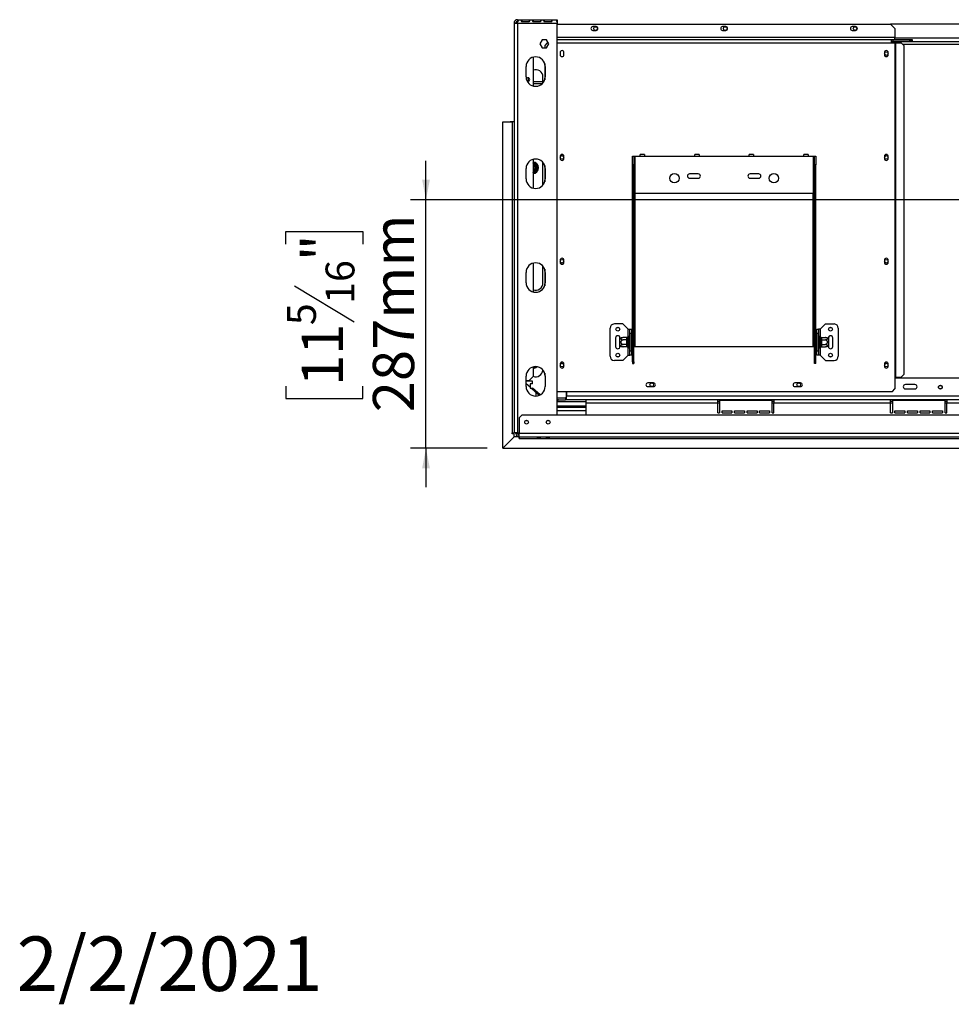
# Model space of a CAD drawing. Units: millimetres. Extents: x 6 to 251, y 4 to 199.
# Drawn here: x 6 to 66, y 4 to 67 of the extents above; entities that cross this region are included whole.
import ezdxf

# ---------------------------------------------------------------- set-up
doc = ezdxf.new("R2010")
doc.units = ezdxf.units.MM
doc.layers.add('FORMAT', color=7, linetype='Continuous')
doc.styles.add('SLDTEXTSTYLE1', font='TXT', dxfattribs={"width": 0.75})
doc.dimstyles.new('SLDDIMSTYLE1', dxfattribs={"dimtxt": 2.645833, "dimasz": 1.3, "dimexe": 0, "dimexo": 0.0625, "dimgap": 0.661458, "dimtad": 1, "dimdec": 0, "dimlfac": 18, "dimrnd": 1e-09, "dimzin": 12, "dimdsep": 46, "dimtxsty": 'SLDTEXTSTYLE1', "dimsah": 1, "dimcen": 0.09, "dimadec": 0, "dimazin": 3, "dimtfac": 1, "dimtdec": 0, "dimtmove": 0, "dimatfit": 0, "dimfxl": 0, "dimfrac": 2, "dimtolj": 1, "dimtzin": 12, "dimarcsym": 0})

# ---------------------------------------------------------------- blocks, each defined once
blk = doc.blocks.new('_D_4')
at = {"layer": 'FORMAT', "color": 7}
for p, q in [((32.48, 55.766), (32.48, 58.266)), ((74.246, 55.766), (31.48, 55.766)), ((32.48, 39.821), (32.48, 55.766)), ((23.477, 52.918), (23.477, 53.723)), ((23.477, 53.723), (28.416, 53.723)), ((28.416, 53.723), (28.416, 52.918)), ((24.023, 50.243), (27.871, 47.934)), ((23.477, 43.81), (23.477, 43.006)), ((28.416, 43.006), (28.416, 43.81)), ((23.477, 43.006), (28.416, 43.006)), ((36.415, 39.821), (31.48, 39.821)), ((32.48, 39.821), (32.48, 37.321))]:
    blk.add_line(p, q, dxfattribs=at)
for points in [[(32.48, 55.766), (32.73, 57.066), (32.23, 57.066)], [(32.48, 39.821), (32.23, 38.521), (32.73, 38.521)]]:
    blk.add_solid(points, dxfattribs=at)
at = {"layer": 'FORMAT', "color": 7, "attachment_point": 1, "rotation": 90, "style": 'SLDTEXTSTYLE1'}
for s, insert, char_height in [('287mm', (29.07, 42.125), 2.6458), ('"', (24.495, 51.826), 2.646), ('16', (26.029, 49.089), 1.8521), ('5', (23.559, 47.72), 1.852), ('11', (24.495, 43.81), 2.6458)]:
    blk.add_mtext(s, dxfattribs=dict(at, insert=insert, char_height=char_height))

msp = doc.modelspace()

# ---------------------------------------------------------------- linework, layer by layer
at = {"color": 7, "linetype": 'Continuous', "lineweight": 25}
for p, q in [((38.135, 67.11), (38.246, 67.11)), ((38.135, 67.11), (38.135, 67.106)), ((38.135, 67.106), (38.135, 40.805)), ((38.357, 67.312), (38.357, 67.333)), ((38.357, 67.333), (40.913, 67.333)), ((38.357, 67.312), (38.357, 67.211)), ((38.357, 67.11), (38.357, 67.204)), ((38.357, 67.11), (40.913, 67.11)), ((38.357, 67.11), (38.357, 40.805)), ((39.107, 67.303), (38.635, 67.303)), ((38.635, 67.303), (38.635, 67.221)), ((38.635, 67.221), (39.107, 67.221)), ((39.107, 67.303), (39.107, 67.221)), ((39.83, 67.303), (39.357, 67.303)), ((39.357, 67.303), (39.357, 67.221)), ((39.357, 67.221), (39.83, 67.221)), ((39.83, 67.303), (39.83, 67.221)), ((40.552, 67.303), (40.08, 67.303)), ((40.08, 67.303), (40.08, 67.221)), ((40.08, 67.221), (40.552, 67.221)), ((40.552, 67.303), (40.552, 67.221)), ((40.913, 67.333), (40.913, 67.312)), ((40.913, 67.312), (40.913, 67.211)), ((40.913, 67.204), (40.913, 67.11)), ((40.913, 41.933), (40.913, 67.11)), ((40.941, 67.044), (40.913, 67.016)), ((40.941, 67.044), (62.33, 67.044)), ((88.163, 67.044), (62.33, 67.044)), ((62.607, 66.766), (62.33, 67.044)), ((43.405, 66.885), (43.199, 66.885)), ((43.199, 66.646), (43.405, 66.646)), ((51.738, 66.885), (51.532, 66.885)), ((51.532, 66.646), (51.738, 66.646)), ((60.071, 66.885), (59.866, 66.885)), ((59.866, 66.646), (60.071, 66.646)), ((62.607, 66.766), (62.607, 66.183)), ((39.934, 66.041), (39.788, 65.788)), ((39.788, 65.788), (39.934, 65.535)), ((40.226, 66.041), (39.934, 66.041)), ((40.269, 65.849), (40.104, 65.683)), ((40.372, 65.788), (40.226, 66.041)), ((40.226, 65.535), (40.372, 65.788)), ((40.269, 65.849), (40.336, 65.849)), ((40.913, 66.071), (62.385, 66.071)), ((62.385, 65.849), (62.385, 66.071)), ((62.385, 66.071), (62.491, 66.071)), ((62.385, 65.96), (62.491, 65.96)), ((62.385, 65.933), (88.107, 65.933)), ((62.385, 65.849), (62.607, 65.849)), ((62.491, 65.96), (62.491, 66.071)), ((62.502, 66.071), (62.491, 66.071)), ((62.502, 65.96), (62.491, 65.96)), ((62.502, 65.96), (62.502, 66.071)), ((62.502, 66.071), (63.552, 66.071)), ((62.502, 65.96), (63.552, 65.96)), ((62.607, 66.071), (62.607, 66.183)), ((62.607, 65.849), (62.607, 44.377)), ((62.607, 65.849), (62.631, 65.849)), ((62.631, 65.849), (62.631, 44.377)), ((62.631, 65.849), (63.001, 65.849)), ((63.167, 65.683), (63.001, 65.849)), ((63.552, 65.96), (63.552, 66.071)), ((63.552, 66.071), (63.719, 66.071)), ((63.719, 65.96), (63.552, 65.96)), ((63.719, 66.071), (63.719, 65.96)), ((39.934, 65.535), (40.226, 65.535)), ((40.104, 65.683), (40.104, 65.535)), ((41.096, 65.224), (41.096, 65.085)), ((41.341, 65.085), (41.341, 65.224)), ((61.93, 65.224), (61.93, 65.085)), ((62.174, 65.085), (62.174, 65.224)), ((63.167, 65.683), (63.167, 44.544)), ((39.357, 64.921), (39.357, 63.078)), ((40.104, 64.526), (40.104, 63.472)), ((38.913, 63.666), (38.913, 64.333)), ((40.135, 64.333), (40.135, 63.666)), ((39.052, 63.601), (39.052, 63.375)), ((39.996, 63.349), (39.357, 63.349)), ((39.996, 63.278), (39.996, 63.655)), ((39.931, 63.21), (39.357, 63.21)), ((39.382, 63.071), (39.666, 63.071)), ((37.413, 39.829), (37.413, 60.771)), ((37.413, 60.771), (38.024, 60.771)), ((37.88, 60.771), (37.88, 60.777)), ((38.135, 60.777), (37.88, 60.777)), ((38.024, 60.771), (38.024, 40.805)), ((38.135, 60.771), (38.024, 60.771)), ((39.357, 58.365), (39.357, 56.522)), ((39.996, 58.099), (39.991, 58.172)), ((41.096, 58.558), (41.096, 58.419)), ((41.341, 58.419), (41.341, 58.558)), ((45.746, 58.571), (45.83, 58.571)), ((45.746, 58.016), (45.746, 58.571)), ((45.83, 58.571), (45.83, 58.016)), ((45.83, 58.571), (45.913, 58.571)), ((45.913, 56.183), (45.913, 58.571)), ((45.913, 58.571), (46.246, 58.571)), ((46.524, 58.683), (46.246, 58.683)), ((46.246, 58.571), (46.246, 58.683)), ((46.246, 58.571), (46.524, 58.571)), ((46.524, 58.683), (46.524, 58.571)), ((46.524, 58.571), (49.746, 58.571)), ((50.024, 58.683), (49.746, 58.683)), ((49.746, 58.571), (49.746, 58.683)), ((49.746, 58.571), (50.024, 58.571)), ((50.024, 58.683), (50.024, 58.571)), ((50.024, 58.571), (53.246, 58.571)), ((53.524, 58.683), (53.246, 58.683)), ((53.246, 58.571), (53.246, 58.683)), ((53.246, 58.571), (53.524, 58.571)), ((53.524, 58.683), (53.524, 58.571)), ((53.524, 58.571), (56.746, 58.571)), ((57.024, 58.683), (56.746, 58.683)), ((56.746, 58.571), (56.746, 58.683)), ((56.746, 58.571), (57.024, 58.571)), ((57.024, 58.683), (57.024, 58.571)), ((57.024, 58.571), (57.357, 58.571)), ((57.357, 58.571), (57.357, 56.183)), ((57.357, 58.571), (57.441, 58.571)), ((57.441, 58.571), (57.524, 58.571)), ((57.441, 58.016), (57.441, 58.571)), ((57.524, 58.571), (57.524, 58.016)), ((61.93, 58.558), (61.93, 58.419)), ((62.174, 58.419), (62.174, 58.558)), ((38.913, 57.11), (38.913, 57.777)), ((39.374, 58.152), (39.594, 58.025)), ((39.594, 57.618), (39.374, 57.491)), ((39.566, 57.977), (39.594, 58.025)), ((39.594, 57.618), (39.566, 57.666)), ((39.638, 57.948), (39.582, 57.948)), ((39.638, 57.695), (39.582, 57.695)), ((39.638, 57.948), (39.638, 57.695)), ((39.996, 56.722), (39.996, 58.099)), ((40.104, 57.971), (40.104, 56.917)), ((40.135, 57.777), (40.135, 57.11)), ((45.746, 45.355), (45.746, 58.016)), ((45.83, 58.016), (45.746, 58.016)), ((45.83, 45.355), (45.83, 58.016)), ((57.441, 45.355), (57.441, 58.016)), ((57.524, 58.016), (57.441, 58.016)), ((57.524, 45.355), (57.524, 58.016)), ((49.969, 57.433), (49.413, 57.433)), ((49.413, 57.155), (49.969, 57.155)), ((53.857, 57.433), (53.302, 57.433)), ((53.302, 57.155), (53.857, 57.155)), ((57.357, 56.183), (45.913, 56.183)), ((41.096, 51.891), (41.096, 51.752)), ((41.341, 51.752), (41.341, 51.891)), ((61.93, 51.891), (61.93, 51.752)), ((62.174, 51.752), (62.174, 51.891)), ((39.357, 51.698), (39.357, 49.856)), ((39.996, 50.433), (39.996, 51.498)), ((40.104, 51.304), (40.104, 50.25)), ((38.913, 50.444), (38.913, 51.11)), ((40.135, 51.11), (40.135, 50.444)), ((44.302, 45.738), (44.302, 47.516)), ((45.135, 47.794), (44.58, 47.794)), ((45.469, 47.46), (45.135, 47.794)), ((45.469, 47.46), (45.58, 47.46)), ((45.58, 47.46), (45.691, 47.46)), ((45.58, 47.183), (45.58, 47.46)), ((45.691, 47.46), (45.691, 47.183)), ((57.58, 47.46), (57.691, 47.46)), ((57.58, 47.183), (57.58, 47.46)), ((57.691, 47.46), (57.691, 47.183)), ((57.802, 47.46), (57.691, 47.46)), ((57.802, 47.46), (58.135, 47.794)), ((58.135, 47.794), (58.691, 47.794)), ((58.969, 47.516), (58.969, 45.738)), ((44.663, 46.905), (44.663, 46.349)), ((44.941, 46.846), (44.941, 46.905)), ((44.941, 46.408), (44.941, 46.846)), ((45.386, 46.919), (45.157, 46.919)), ((45.385, 46.909), (45.386, 46.919)), ((45.385, 46.783), (45.385, 46.909)), ((45.386, 46.773), (45.385, 46.783)), ((45.442, 46.97), (45.441, 46.957)), ((45.441, 46.957), (45.441, 46.831)), ((45.441, 46.831), (45.442, 46.799)), ((45.442, 46.799), (45.441, 46.754)), ((45.524, 46.96), (45.524, 46.294)), ((45.53, 46.919), (45.524, 46.925)), ((45.53, 46.919), (45.53, 46.773)), ((45.58, 46.919), (45.53, 46.919)), ((45.691, 47.183), (45.58, 47.183)), ((45.58, 46.071), (45.58, 47.183)), ((45.691, 46.071), (45.691, 47.183)), ((45.719, 46.948), (45.691, 46.948)), ((45.719, 46.787), (45.691, 46.787)), ((45.719, 46.948), (45.719, 46.787)), ((45.719, 46.787), (45.719, 46.467)), ((57.552, 46.948), (57.58, 46.948)), ((57.552, 46.787), (57.552, 46.948)), ((57.552, 46.467), (57.552, 46.787)), ((57.552, 46.787), (57.58, 46.787)), ((57.691, 47.183), (57.58, 47.183)), ((57.58, 47.183), (57.58, 46.071)), ((57.691, 47.183), (57.691, 46.071)), ((57.691, 46.919), (57.741, 46.919)), ((57.746, 46.925), (57.741, 46.919)), ((57.741, 46.773), (57.741, 46.919)), ((57.746, 46.294), (57.746, 46.96)), ((57.83, 46.957), (57.829, 46.97)), ((57.829, 46.799), (57.83, 46.831)), ((57.83, 46.754), (57.829, 46.799)), ((57.83, 46.831), (57.83, 46.957)), ((57.885, 46.919), (57.885, 46.909)), ((57.885, 46.919), (58.113, 46.919)), ((57.885, 46.909), (57.885, 46.783)), ((57.885, 46.783), (57.885, 46.773)), ((58.33, 46.905), (58.33, 46.846)), ((58.33, 46.846), (58.33, 46.408)), ((58.607, 46.349), (58.607, 46.905)), ((44.941, 46.349), (44.941, 46.408)), ((45.386, 46.773), (45.157, 46.773)), ((45.386, 46.481), (45.157, 46.481)), ((45.386, 46.335), (45.157, 46.335)), ((45.385, 46.754), (45.386, 46.773)), ((45.385, 46.5), (45.385, 46.754)), ((45.385, 46.754), (45.441, 46.754)), ((45.385, 46.5), (45.441, 46.5)), ((45.386, 46.481), (45.385, 46.5)), ((45.385, 46.471), (45.386, 46.481)), ((45.385, 46.345), (45.385, 46.471)), ((45.386, 46.335), (45.385, 46.345)), ((45.441, 46.754), (45.441, 46.5)), ((45.441, 46.5), (45.442, 46.455)), ((45.442, 46.455), (45.441, 46.423)), ((45.441, 46.423), (45.441, 46.297)), ((45.441, 46.297), (45.442, 46.284)), ((45.53, 46.773), (45.524, 46.776)), ((45.53, 46.481), (45.524, 46.478)), ((45.524, 46.329), (45.53, 46.335)), ((45.53, 46.773), (45.53, 46.481)), ((45.58, 46.773), (45.53, 46.773)), ((45.58, 46.481), (45.53, 46.481)), ((45.53, 46.481), (45.53, 46.335)), ((45.58, 46.335), (45.53, 46.335)), ((45.719, 46.467), (45.691, 46.467)), ((45.719, 46.306), (45.691, 46.306)), ((45.719, 46.467), (45.719, 46.306)), ((45.83, 46.349), (45.913, 46.349)), ((45.913, 46.349), (57.357, 46.349)), ((57.357, 46.349), (57.441, 46.349)), ((57.552, 46.467), (57.58, 46.467)), ((57.552, 46.306), (57.552, 46.467)), ((57.552, 46.306), (57.58, 46.306)), ((57.691, 46.773), (57.741, 46.773)), ((57.691, 46.481), (57.741, 46.481)), ((57.691, 46.335), (57.741, 46.335)), ((57.741, 46.773), (57.746, 46.776)), ((57.741, 46.481), (57.741, 46.773)), ((57.741, 46.481), (57.746, 46.478)), ((57.741, 46.335), (57.741, 46.481)), ((57.741, 46.335), (57.746, 46.329)), ((57.829, 46.455), (57.83, 46.5)), ((57.83, 46.423), (57.829, 46.455)), ((57.829, 46.284), (57.83, 46.297)), ((57.83, 46.5), (57.83, 46.754)), ((57.885, 46.754), (57.83, 46.754)), ((57.885, 46.5), (57.83, 46.5)), ((57.83, 46.297), (57.83, 46.423)), ((57.885, 46.773), (57.885, 46.754)), ((57.885, 46.773), (58.113, 46.773)), ((57.885, 46.754), (57.885, 46.5)), ((57.885, 46.5), (57.885, 46.481)), ((57.885, 46.481), (58.113, 46.481)), ((57.885, 46.481), (57.885, 46.471)), ((57.885, 46.471), (57.885, 46.345)), ((57.885, 46.345), (57.885, 46.335)), ((57.885, 46.335), (58.113, 46.335)), ((58.33, 46.408), (58.33, 46.349)), ((45.469, 45.794), (45.135, 45.46)), ((45.469, 45.794), (45.58, 45.794)), ((45.58, 46.071), (45.691, 46.071)), ((45.58, 45.794), (45.58, 46.071)), ((45.691, 45.794), (45.58, 45.794)), ((45.691, 46.071), (45.691, 45.794)), ((57.58, 46.071), (57.691, 46.071)), ((57.58, 45.794), (57.58, 46.071)), ((57.691, 45.794), (57.58, 45.794)), ((57.691, 46.071), (57.691, 45.794)), ((57.802, 45.794), (57.691, 45.794)), ((57.802, 45.794), (58.135, 45.46)), ((39.357, 45.032), (39.357, 44.433)), ((41.096, 45.224), (41.096, 45.085)), ((41.341, 45.085), (41.341, 45.224)), ((45.135, 45.46), (44.58, 45.46)), ((45.83, 45.355), (45.746, 45.355)), ((45.746, 45.355), (45.746, 45.258)), ((45.746, 45.258), (45.83, 45.258)), ((45.83, 45.355), (45.83, 45.258)), ((57.441, 45.355), (57.524, 45.355)), ((57.441, 45.258), (57.441, 45.355)), ((57.524, 45.258), (57.441, 45.258)), ((57.524, 45.258), (57.524, 45.355)), ((58.135, 45.46), (58.691, 45.46)), ((61.93, 45.224), (61.93, 45.085)), ((62.174, 45.085), (62.174, 45.224)), ((38.913, 43.777), (38.913, 44.444)), ((39.08, 44.155), (39.357, 44.433)), ((40.104, 44.637), (40.104, 44.544)), ((40.104, 44.544), (40.131, 44.516)), ((40.135, 44.444), (40.135, 43.777)), ((62.607, 44.377), (62.607, 43.627)), ((62.607, 44.377), (62.631, 44.377)), ((87.885, 44.321), (62.607, 44.321)), ((62.631, 44.377), (63.001, 44.377)), ((63.001, 44.377), (63.167, 44.544)), ((39.08, 44.155), (38.913, 44.155)), ((39.33, 44.127), (38.913, 44.127)), ((39.163, 43.739), (38.913, 43.959)), ((39.174, 43.962), (39.163, 43.951)), ((39.163, 43.951), (39.163, 43.684)), ((39.163, 43.684), (39.174, 43.673)), ((39.33, 43.962), (39.174, 43.962)), ((39.174, 43.673), (39.33, 43.673)), ((39.76, 43.213), (39.238, 43.673)), ((39.33, 43.962), (39.33, 44.127)), ((39.817, 43.24), (39.33, 43.673)), ((47.094, 44.013), (46.732, 44.013)), ((46.732, 43.774), (47.094, 43.774)), ((56.538, 44.013), (56.177, 44.013)), ((56.177, 43.774), (56.538, 43.774)), ((62.441, 43.46), (62.607, 43.627)), ((63.885, 43.905), (63.274, 43.905)), ((63.274, 43.627), (63.885, 43.627)), ((40.913, 43.46), (62.441, 43.46)), ((40.913, 43.049), (41.496, 43.049)), ((40.913, 43.044), (41.452, 43.044)), ((41.452, 43.044), (41.452, 42.933)), ((41.507, 43.044), (41.452, 43.044)), ((41.496, 43.049), (41.496, 43.46)), ((41.507, 43.46), (41.507, 43.155)), ((41.507, 42.933), (41.507, 43.155)), ((108.985, 43.155), (41.507, 43.155)), ((40.913, 42.933), (41.452, 42.933)), ((40.913, 42.821), (42.746, 42.821)), ((40.913, 42.544), (42.746, 42.544)), ((42.746, 42.433), (40.913, 42.433)), ((41.507, 42.933), (41.452, 42.933)), ((42.746, 42.933), (41.507, 42.933)), ((42.746, 42.933), (42.746, 42.71)), ((51.219, 42.933), (42.746, 42.933)), ((42.746, 42.71), (42.746, 41.933)), ((51.219, 42.71), (42.746, 42.71)), ((51.219, 42.71), (51.219, 42.933)), ((54.83, 42.933), (51.219, 42.933)), ((51.33, 42.821), (51.219, 42.821)), ((51.219, 42.099), (51.219, 42.71)), ((51.33, 42.877), (51.33, 42.099)), ((54.719, 42.877), (51.33, 42.877)), ((54.719, 42.099), (54.719, 42.877)), ((54.83, 42.821), (54.719, 42.821)), ((62.33, 42.933), (54.83, 42.933)), ((54.83, 42.933), (54.83, 42.71)), ((54.83, 42.099), (54.83, 42.71)), ((62.33, 42.71), (54.83, 42.71)), ((62.33, 42.71), (62.33, 42.933)), ((65.941, 42.933), (62.33, 42.933)), ((62.441, 42.821), (62.33, 42.821)), ((62.33, 42.099), (62.33, 42.71)), ((62.441, 42.877), (62.441, 42.099)), ((65.83, 42.877), (62.441, 42.877)), ((65.83, 42.099), (65.83, 42.877)), ((65.941, 42.821), (65.83, 42.821)), ((73.441, 42.933), (65.941, 42.933)), ((65.941, 42.933), (65.941, 42.71)), ((73.441, 42.71), (65.941, 42.71)), ((65.941, 42.099), (65.941, 42.71)), ((38.641, 41.933), (38.474, 41.766)), ((38.474, 41.766), (38.474, 40.766)), ((111.852, 41.933), (38.641, 41.933)), ((51.219, 42.099), (51.33, 42.099)), ((51.496, 42.21), (52.135, 42.21)), ((51.496, 42.099), (51.496, 42.21)), ((51.496, 42.099), (52.135, 42.099)), ((52.135, 42.21), (52.135, 42.099)), ((52.302, 42.21), (52.941, 42.21)), ((52.302, 42.099), (52.302, 42.21)), ((52.302, 42.099), (52.941, 42.099)), ((52.941, 42.21), (52.941, 42.099)), ((53.107, 42.099), (53.107, 42.21)), ((53.107, 42.21), (53.746, 42.21)), ((53.107, 42.099), (53.746, 42.099)), ((53.746, 42.21), (53.746, 42.099)), ((53.913, 42.21), (54.552, 42.21)), ((53.913, 42.099), (53.913, 42.21)), ((53.913, 42.099), (54.552, 42.099)), ((54.552, 42.21), (54.552, 42.099)), ((54.719, 42.099), (54.83, 42.099)), ((62.33, 42.099), (62.441, 42.099)), ((62.607, 42.21), (63.246, 42.21)), ((62.607, 42.099), (62.607, 42.21)), ((62.607, 42.099), (63.246, 42.099)), ((63.246, 42.21), (63.246, 42.099)), ((63.413, 42.21), (64.052, 42.21)), ((63.413, 42.099), (63.413, 42.21)), ((63.413, 42.099), (64.052, 42.099)), ((64.052, 42.21), (64.052, 42.099)), ((64.219, 42.21), (64.857, 42.21)), ((64.219, 42.099), (64.219, 42.21)), ((64.219, 42.099), (64.857, 42.099)), ((64.857, 42.21), (64.857, 42.099)), ((65.024, 42.099), (65.024, 42.21)), ((65.024, 42.21), (65.663, 42.21)), ((65.024, 42.099), (65.663, 42.099)), ((65.663, 42.21), (65.663, 42.099)), ((65.83, 42.099), (65.941, 42.099)), ((37.413, 39.829), (38.135, 40.552)), ((38.145, 40.551), (37.415, 39.821)), ((38.024, 40.805), (38.135, 40.805)), ((38.024, 40.749), (38.024, 40.805)), ((38.135, 40.749), (38.024, 40.749)), ((38.357, 40.805), (38.135, 40.805)), ((38.135, 40.552), (38.135, 40.749)), ((38.416, 40.551), (38.145, 40.551)), ((38.252, 40.766), (38.252, 40.805)), ((38.363, 40.766), (38.252, 40.766)), ((38.357, 40.805), (38.474, 40.805)), ((38.363, 40.766), (38.363, 40.805)), ((38.463, 40.433), (38.463, 40.544)), ((112.019, 40.766), (38.474, 40.766)), ((38.474, 40.544), (38.474, 40.766)), ((38.474, 40.544), (112.019, 40.544)), ((38.474, 40.544), (38.474, 40.433)), ((39.651, 40.533), (39.818, 40.533)), ((39.651, 40.479), (39.651, 40.533)), ((39.818, 40.526), (39.651, 40.526)), ((39.818, 40.479), (39.651, 40.479)), ((39.818, 40.533), (39.818, 40.479)), ((40.224, 40.533), (40.391, 40.533)), ((40.224, 40.479), (40.224, 40.533)), ((40.391, 40.526), (40.224, 40.526)), ((40.391, 40.479), (40.224, 40.479)), ((40.391, 40.533), (40.391, 40.479)), ((37.413, 39.829), (37.413, 39.821)), ((38.474, 40.433), (38.463, 40.433)), ((38.474, 40.433), (112.019, 40.433)), ((37.413, 39.821), (37.415, 39.821)), ((37.415, 39.821), (113.077, 39.821))]:
    msp.add_line(p, q, dxfattribs=at)
at = {"color": 8, "linetype": 'Continuous', "lineweight": 25}
for p, q in [((62.607, 66.183), (40.913, 66.183)), ((40.913, 65.849), (62.385, 65.849)), ((87.885, 66.155), (62.607, 66.155)), ((63.084, 65.766), (87.409, 65.766)), ((39.357, 58.157), (39.374, 58.152)), ((39.357, 58.123), (39.374, 58.152)), ((39.374, 57.491), (39.357, 57.52)), ((39.374, 57.491), (39.357, 57.486)), ((45.913, 46.349), (45.913, 56.183)), ((57.357, 46.349), (57.357, 56.183)), ((45.469, 47), (45.469, 47.46)), ((57.802, 47.46), (57.802, 47)), ((45.469, 45.794), (45.469, 46.254)), ((57.802, 46.254), (57.802, 45.794)), ((39.374, 44.991), (39.357, 45.02)), ((39.374, 44.991), (39.357, 44.986)), ((39.482, 45.053), (39.374, 44.991)), ((39.552, 43.167), (39.552, 43.397)), ((41.496, 43.155), (41.507, 43.155)), ((51.33, 42.71), (51.219, 42.71)), ((54.83, 42.71), (54.719, 42.71)), ((62.441, 42.71), (62.33, 42.71)), ((65.941, 42.71), (65.83, 42.71)), ((42.746, 42.21), (40.913, 42.21))]:
    msp.add_line(p, q, dxfattribs=at)
at = {"color": 7, "linetype": 'Continuous', "lineweight": 25}
for centre, radius in [((43.371, 66.766), 0.117), ((51.705, 66.766), 0.117), ((60.038, 66.766), 0.117), ((62.052, 65.155), 0.117), ((41.219, 58.488), 0.117), ((62.052, 58.488), 0.117), ((48.441, 57.155), 0.306), ((54.83, 57.155), 0.306), ((41.219, 51.821), 0.117), ((62.052, 51.821), 0.117), ((44.802, 47.46), 0.122), ((44.802, 47.46), 0.117), ((58.469, 47.46), 0.122), ((58.469, 47.46), 0.117), ((44.802, 45.794), 0.122), ((44.802, 45.794), 0.117), ((58.469, 45.794), 0.122), ((58.469, 45.794), 0.117), ((41.219, 45.155), 0.117), ((62.052, 45.155), 0.117), ((46.982, 43.894), 0.117), ((56.427, 43.894), 0.117), ((65.524, 43.738), 0.122), ((65.524, 43.738), 0.117), ((38.941, 41.488), 0.122), ((38.941, 41.488), 0.117), ((40.33, 41.488), 0.122), ((40.33, 41.488), 0.117)]:
    msp.add_circle(centre, radius, dxfattribs=at)
for centre, radius, start, end in [((43.199, 66.766), 0.119, 90, 270), ((43.405, 66.766), 0.119, 270, 90), ((51.532, 66.766), 0.119, 90, 270), ((51.738, 66.766), 0.119, 270, 90), ((59.866, 66.766), 0.119, 90, 270), ((60.071, 66.766), 0.119, 270, 90), ((41.219, 65.224), 0.122, 0, 180), ((62.052, 65.224), 0.122, 0, 180), ((39.524, 64.333), 0.611, 0, 180), ((41.219, 65.085), 0.122, 180, 0), ((62.052, 65.085), 0.122, 180, 0), ((39.524, 63.655), 0.472, 0, 110.66732), ((39.524, 63.666), 0.611, 180, 0), ((39.024, 63.488), 0.117, 250.384, 148.76225), ((39.524, 57.777), 0.611, 0, 180), ((39.33, 57.821), 0.375, 274.24802, 85.75198), ((41.219, 58.558), 0.122, 0, 180), ((41.219, 58.419), 0.122, 180, 0), ((62.052, 58.558), 0.122, 0, 180), ((62.052, 58.419), 0.122, 180, 0), ((39.33, 57.821), 0.219, 277.28992, 82.71008), ((39.33, 57.821), 0.167, 30, 80.40593), ((39.33, 57.821), 0.161, 279.92819, 80.07181), ((39.33, 57.821), 0.156, 280.28656, 79.71344), ((39.33, 57.821), 0.167, 279.59407, 30), ((39.33, 57.821), 0.333, 37.66835, 82.33165), ((39.33, 57.821), 0.333, 277.66835, 322.33165), ((39.33, 57.821), 0.333, 337.66835, 22.33165), ((39.524, 57.11), 0.611, 180, 0), ((49.413, 57.294), 0.139, 90, 270), ((49.969, 57.294), 0.139, 270, 90), ((53.302, 57.294), 0.139, 90, 270), ((53.857, 57.294), 0.139, 270, 90), ((41.219, 51.891), 0.122, 360, 180), ((62.052, 51.891), 0.122, 0, 180), ((39.524, 51.11), 0.611, 0, 180), ((41.219, 51.752), 0.122, 180, 0), ((62.052, 51.752), 0.122, 180, 0), ((39.524, 50.444), 0.611, 180, 0), ((39.524, 50.433), 0.472, 249.33268, 0), ((44.58, 47.516), 0.278, 90, 180), ((58.691, 47.516), 0.278, 0, 90), ((44.802, 46.905), 0.139, 0, 180), ((45.157, 46.561), 0.358, 94.84828, 127.22578), ((45.157, 46.561), 0.358, 93.41047, 94.84828), ((45.389, 46.961), 0.0522, 266.18874, 355.59805), ((45.389, 46.835), 0.0522, 266.18874, 355.59805), ((45.482, 46.96), 0.0417, 0, 166.48705), ((57.788, 46.96), 0.0417, 13.50512, 180), ((57.882, 46.961), 0.0522, 184.40195, 273.81126), ((57.882, 46.835), 0.0522, 184.40195, 273.81126), ((58.113, 46.561), 0.358, 85.09511, 85.55642), ((58.113, 46.561), 0.358, 52.77422, 85.09511), ((58.469, 46.905), 0.139, 360, 180), ((44.802, 46.349), 0.139, 180, 0), ((45.157, 46.693), 0.358, 232.77422, 265.09511), ((45.157, 46.693), 0.358, 265.09511, 265.55642), ((45.389, 46.419), 0.0522, 4.40195, 93.81126), ((45.389, 46.293), 0.0522, 4.40195, 93.81126), ((45.482, 46.294), 0.0417, 193.50512, 360), ((57.788, 46.294), 0.0417, 180, 346.48705), ((57.882, 46.419), 0.0522, 86.18874, 175.59805), ((57.882, 46.293), 0.0522, 86.18874, 175.59805), ((58.113, 46.693), 0.358, 273.41047, 274.84828), ((58.113, 46.693), 0.358, 274.84828, 307.22578), ((58.469, 46.349), 0.139, 180, 360), ((44.58, 45.738), 0.278, 180, 270), ((58.691, 45.738), 0.278, 270, 360), ((39.524, 44.444), 0.611, 0, 180), ((39.33, 45.321), 0.375, 274.24802, 313.90215), ((41.219, 45.224), 0.122, 0, 180), ((41.219, 45.085), 0.122, 180, 0), ((62.052, 45.224), 0.122, 0, 180), ((62.052, 45.085), 0.122, 180, 0), ((39.524, 44.877), 0.472, 249.33268, 354.76867), ((39.524, 43.777), 0.611, 180, 0), ((46.732, 43.894), 0.119, 90, 270), ((47.094, 43.894), 0.119, 270, 90), ((56.177, 43.894), 0.119, 90, 270), ((56.538, 43.894), 0.119, 270, 90), ((63.274, 43.766), 0.139, 90, 270), ((63.885, 43.766), 0.139, 270, 90), ((38.474, 40.766), 0.222, 180, 270), ((38.474, 40.766), 0.111, 180, 270)]:
    msp.add_arc(centre, radius, start, end, dxfattribs=at)
at = {"color": 8, "linetype": 'Continuous', "lineweight": 25}
msp.add_arc((39.33, 45.321), 0.333, 277.66835, 306.86276, dxfattribs=at)
at = {"color": 7, "linetype": 'Continuous', "lineweight": 25}
for points in [[(38.357, 67.333), (38.328, 67.329), (38.27, 67.323), (38.197, 67.271), (38.145, 67.198), (38.139, 67.139), (38.135, 67.11)], [(38.135, 67.106), (38.139, 67.107), (38.145, 67.107), (38.197, 67.108), (38.27, 67.109), (38.328, 67.11), (38.357, 67.11)], [(38.357, 67.221), (38.343, 67.22), (38.314, 67.216), (38.277, 67.191), (38.251, 67.154), (38.248, 67.125), (38.246, 67.11)]]:
    msp.add_open_spline(points, degree=3, dxfattribs=at)
for points, knots in [([(38.357, 67.204), (38.366, 67.206), (38.378, 67.209), (38.391, 67.218), (38.402, 67.229), (38.411, 67.247), (38.414, 67.268), (38.411, 67.287), (38.402, 67.298), (38.391, 67.305), (38.378, 67.309), (38.366, 67.311), (38.357, 67.312)], [0, 0, 0, 0, 0.124424, 0.181642, 0.23825, 0.358094, 0.499848, 0.642569, 0.762794, 0.81934, 0.876343, 1, 1, 1, 1]), ([(38.635, 67.303), (38.629, 67.302), (38.619, 67.301), (38.609, 67.297), (38.601, 67.291), (38.595, 67.282), (38.593, 67.267), (38.595, 67.251), (38.602, 67.237), (38.61, 67.229), (38.617, 67.225), (38.626, 67.222), (38.632, 67.221), (38.635, 67.221)], [0, 0, 0, 0, 0.125279, 0.18238, 0.238475, 0.35625, 0.495029, 0.649364, 0.772803, 0.828063, 0.882432, 0.938861, 1, 1, 1, 1]), ([(39.107, 67.221), (39.114, 67.223), (39.123, 67.225), (39.133, 67.232), (39.141, 67.239), (39.148, 67.252), (39.15, 67.268), (39.148, 67.283), (39.141, 67.293), (39.133, 67.298), (39.125, 67.301), (39.117, 67.302), (39.111, 67.303), (39.107, 67.303)], [0, 0, 0, 0, 0.125279, 0.18238, 0.238475, 0.35625, 0.495029, 0.649364, 0.772803, 0.828063, 0.882432, 0.938861, 1, 1, 1, 1]), ([(39.357, 67.303), (39.351, 67.302), (39.342, 67.301), (39.332, 67.297), (39.323, 67.291), (39.317, 67.282), (39.315, 67.267), (39.317, 67.251), (39.324, 67.237), (39.332, 67.229), (39.34, 67.225), (39.348, 67.222), (39.354, 67.221), (39.357, 67.221)], [0, 0, 0, 0, 0.125279, 0.18238, 0.238475, 0.35625, 0.495029, 0.649364, 0.772803, 0.828063, 0.882432, 0.938861, 1, 1, 1, 1]), ([(39.83, 67.221), (39.836, 67.223), (39.845, 67.225), (39.856, 67.232), (39.864, 67.239), (39.87, 67.252), (39.872, 67.268), (39.87, 67.283), (39.863, 67.293), (39.855, 67.298), (39.848, 67.301), (39.839, 67.302), (39.833, 67.303), (39.83, 67.303)], [0, 0, 0, 0, 0.125279, 0.18238, 0.238475, 0.35625, 0.495029, 0.649364, 0.772803, 0.828063, 0.882432, 0.938861, 1, 1, 1, 1]), ([(40.08, 67.303), (40.073, 67.302), (40.064, 67.301), (40.054, 67.297), (40.046, 67.291), (40.039, 67.282), (40.037, 67.267), (40.04, 67.251), (40.046, 67.237), (40.055, 67.229), (40.062, 67.225), (40.07, 67.222), (40.076, 67.221), (40.08, 67.221)], [0, 0, 0, 0, 0.125279, 0.18238, 0.238475, 0.35625, 0.495029, 0.649364, 0.772803, 0.828063, 0.882432, 0.938861, 1, 1, 1, 1]), ([(40.552, 67.221), (40.558, 67.223), (40.568, 67.225), (40.578, 67.232), (40.586, 67.239), (40.593, 67.252), (40.594, 67.268), (40.592, 67.283), (40.585, 67.293), (40.577, 67.298), (40.57, 67.301), (40.561, 67.302), (40.555, 67.303), (40.552, 67.303)], [0, 0, 0, 0, 0.125279, 0.18238, 0.238475, 0.35625, 0.495029, 0.649364, 0.772803, 0.828063, 0.882432, 0.938861, 1, 1, 1, 1]), ([(40.913, 67.312), (40.905, 67.311), (40.892, 67.309), (40.879, 67.305), (40.868, 67.298), (40.859, 67.287), (40.857, 67.268), (40.86, 67.247), (40.868, 67.229), (40.879, 67.218), (40.892, 67.209), (40.905, 67.206), (40.913, 67.204)], [0, 0, 0, 0, 0.124424, 0.181642, 0.23825, 0.358094, 0.499848, 0.642569, 0.762794, 0.81934, 0.876343, 1, 1, 1, 1]), ([(39.357, 58.097), (39.358, 58.097), (39.366, 58.092), (39.394, 58.076), (39.435, 58.052), (39.477, 58.028), (39.514, 58.007), (39.546, 57.989), (39.57, 57.974), (39.581, 57.968), (39.582, 57.968), (39.582, 57.967)], [0, 0, 0, 0, 0.014421, 0.165346, 0.301571, 0.42282, 0.538242, 0.658648, 0.790853, 0.936531, 1, 1, 1, 1]), ([(39.582, 57.676), (39.581, 57.675), (39.579, 57.673), (39.556, 57.66), (39.52, 57.64), (39.484, 57.619), (39.45, 57.599), (39.416, 57.58), (39.382, 57.56), (39.365, 57.55), (39.357, 57.546)], [0, 0, 0, 0, 0.1327835, 0.2920982, 0.4440273, 0.5809984, 0.6420304, 0.763653, 0.8850208, 1, 1, 1, 1]), ([(39.582, 57.967), (39.583, 57.968), (39.584, 57.968), (39.592, 57.973), (39.604, 57.98), (39.616, 57.987), (39.624, 57.992), (39.627, 57.993), (39.627, 57.993)], [0, 0, 0, 0, 0.209533, 0.418493, 0.642495, 0.90349, 0.995838, 1, 1, 1, 1]), ([(39.582, 57.967), (39.582, 57.966), (39.582, 57.962), (39.582, 57.935), (39.582, 57.894), (39.582, 57.845), (39.582, 57.797), (39.582, 57.755), (39.582, 57.718), (39.582, 57.69), (39.582, 57.677), (39.582, 57.676), (39.582, 57.676)], [0, 0, 0, 0, 0.115719, 0.231594, 0.349263, 0.455471, 0.550002, 0.639991, 0.733866, 0.836939, 0.950516, 1, 1, 1, 1]), ([(39.627, 57.65), (39.627, 57.65), (39.624, 57.651), (39.616, 57.656), (39.604, 57.663), (39.592, 57.67), (39.584, 57.675), (39.583, 57.675), (39.582, 57.676)], [0, 0, 0, 0, 0.004162, 0.09651, 0.357505, 0.581507, 0.790467, 1, 1, 1, 1]), ([(39.594, 58.025), (39.599, 58.02), (39.611, 58.009), (39.621, 57.998), (39.627, 57.993)], [0, 0, 0, 0, 0.499606, 1, 1, 1, 1]), ([(39.627, 57.65), (39.621, 57.644), (39.611, 57.633), (39.599, 57.623), (39.594, 57.618)], [0, 0, 0, 0, 0.499553, 1, 1, 1, 1]), ([(39.627, 57.993), (39.629, 57.986), (39.633, 57.971), (39.636, 57.956), (39.638, 57.948)], [0, 0, 0, 0, 0.499553, 1, 1, 1, 1]), ([(39.638, 57.695), (39.636, 57.687), (39.633, 57.672), (39.629, 57.657), (39.627, 57.65)], [0, 0, 0, 0, 0.499606, 1, 1, 1, 1]), ([(45.157, 46.919), (45.141, 46.918), (45.104, 46.917), (45.053, 46.904), (45.013, 46.883), (44.997, 46.862), (44.993, 46.842), (45, 46.823), (45.024, 46.803), (45.06, 46.786), (45.106, 46.775), (45.141, 46.774), (45.157, 46.773)], [0, 0, 0, 0, 0.103374, 0.227402, 0.345681, 0.452315, 0.499829, 0.594514, 0.689001, 0.787163, 0.89589, 1, 1, 1, 1]), ([(45.386, 46.919), (45.391, 46.919), (45.403, 46.921), (45.418, 46.93), (45.431, 46.944), (45.439, 46.958), (45.441, 46.967), (45.442, 46.97), (45.442, 46.97)], [0, 0, 0, 0, 0.209533, 0.418493, 0.642495, 0.90349, 0.995838, 1, 1, 1, 1]), ([(45.386, 46.773), (45.391, 46.773), (45.403, 46.774), (45.418, 46.778), (45.431, 46.785), (45.439, 46.793), (45.441, 46.797), (45.442, 46.798), (45.442, 46.799)], [0, 0, 0, 0, 0.209533, 0.418493, 0.642495, 0.90349, 0.995838, 1, 1, 1, 1]), ([(57.829, 46.97), (57.829, 46.97), (57.829, 46.967), (57.832, 46.958), (57.839, 46.944), (57.852, 46.93), (57.868, 46.921), (57.879, 46.919), (57.885, 46.919)], [0, 0, 0, 0, 0.004162, 0.09651, 0.357505, 0.581507, 0.790467, 1, 1, 1, 1]), ([(57.885, 46.773), (57.879, 46.773), (57.868, 46.774), (57.852, 46.778), (57.839, 46.785), (57.832, 46.793), (57.829, 46.797), (57.829, 46.798), (57.829, 46.799)], [0, 0, 0, 0, 0.209533, 0.418493, 0.642495, 0.90349, 0.995838, 1, 1, 1, 1]), ([(58.113, 46.773), (58.132, 46.774), (58.169, 46.775), (58.22, 46.789), (58.258, 46.81), (58.277, 46.834), (58.276, 46.858), (58.26, 46.879), (58.231, 46.898), (58.189, 46.912), (58.147, 46.918), (58.121, 46.919), (58.113, 46.919)], [0, 0, 0, 0, 0.115719, 0.231594, 0.349263, 0.455471, 0.550002, 0.639991, 0.733866, 0.836939, 0.950516, 1, 1, 1, 1]), ([(45.157, 46.773), (45.139, 46.771), (45.101, 46.768), (45.051, 46.741), (45.013, 46.7), (44.994, 46.651), (44.994, 46.603), (45.01, 46.56), (45.039, 46.524), (45.081, 46.495), (45.123, 46.482), (45.15, 46.481), (45.157, 46.481)], [0, 0, 0, 0, 0.115719, 0.231594, 0.349263, 0.455471, 0.550002, 0.639991, 0.733866, 0.836939, 0.950516, 1, 1, 1, 1]), ([(45.157, 46.481), (45.139, 46.48), (45.101, 46.479), (45.051, 46.465), (45.013, 46.445), (44.994, 46.42), (44.994, 46.396), (45.01, 46.375), (45.039, 46.356), (45.081, 46.342), (45.123, 46.336), (45.15, 46.335), (45.157, 46.335)], [0, 0, 0, 0, 0.115719, 0.231594, 0.349263, 0.455471, 0.550002, 0.639991, 0.733866, 0.836939, 0.950516, 1, 1, 1, 1]), ([(45.386, 46.481), (45.391, 46.481), (45.403, 46.48), (45.418, 46.476), (45.431, 46.469), (45.439, 46.461), (45.441, 46.457), (45.442, 46.456), (45.442, 46.455)], [0, 0, 0, 0, 0.209533, 0.418493, 0.642495, 0.90349, 0.995838, 1, 1, 1, 1]), ([(45.442, 46.284), (45.442, 46.284), (45.441, 46.287), (45.439, 46.296), (45.431, 46.31), (45.418, 46.324), (45.403, 46.333), (45.391, 46.335), (45.386, 46.335)], [0, 0, 0, 0, 0.004162, 0.09651, 0.357505, 0.581507, 0.790467, 1, 1, 1, 1]), ([(57.885, 46.481), (57.879, 46.481), (57.868, 46.48), (57.852, 46.476), (57.839, 46.469), (57.832, 46.461), (57.829, 46.457), (57.829, 46.456), (57.829, 46.455)], [0, 0, 0, 0, 0.2095327, 0.4184926, 0.6424952, 0.9034901, 0.9958384, 1, 1, 1, 1]), ([(57.885, 46.335), (57.879, 46.335), (57.868, 46.333), (57.852, 46.324), (57.839, 46.31), (57.832, 46.296), (57.829, 46.287), (57.829, 46.284), (57.829, 46.284)], [0, 0, 0, 0, 0.209533, 0.418493, 0.642495, 0.90349, 0.995838, 1, 1, 1, 1]), ([(58.113, 46.481), (58.132, 46.483), (58.169, 46.486), (58.22, 46.513), (58.258, 46.554), (58.277, 46.603), (58.276, 46.651), (58.26, 46.694), (58.231, 46.73), (58.189, 46.759), (58.147, 46.772), (58.121, 46.773), (58.113, 46.773)], [0, 0, 0, 0, 0.115719, 0.231594, 0.349263, 0.455471, 0.550002, 0.639991, 0.733866, 0.836939, 0.950516, 1, 1, 1, 1]), ([(58.113, 46.335), (58.13, 46.336), (58.166, 46.337), (58.217, 46.35), (58.257, 46.371), (58.274, 46.392), (58.277, 46.412), (58.27, 46.431), (58.247, 46.451), (58.21, 46.468), (58.164, 46.479), (58.13, 46.48), (58.113, 46.481)], [0, 0, 0, 0, 0.103374, 0.227402, 0.345681, 0.452315, 0.499829, 0.594514, 0.689001, 0.787163, 0.89589, 1, 1, 1, 1]), ([(40.913, 42.855), (40.916, 42.859), (40.927, 42.871), (40.955, 42.898), (40.979, 42.923), (40.994, 42.938)], [0, 0, 0, 0, 0.160773, 0.486861, 1, 1, 1, 1]), ([(40.994, 42.938), (40.977, 42.922), (40.95, 42.894), (40.922, 42.866), (40.914, 42.859), (40.913, 42.858)], [0, 0, 0, 0, 0.594468, 0.974271, 1, 1, 1, 1]), ([(40.984, 42.933), (40.962, 42.92), (40.937, 42.906), (40.916, 42.894), (40.913, 42.892)], [0, 0, 0, 0, 0.878139, 1, 1, 1, 1]), ([(40.929, 42.821), (40.936, 42.834), (40.956, 42.869), (40.979, 42.911), (40.994, 42.938)], [0, 0, 0, 0, 0.348934, 1, 1, 1, 1])]:
    msp.add_open_spline(points, degree=3, knots=knots, dxfattribs=at)

# ---------------------------------------------------------------- texts
at = {"layer": 'FORMAT', "color": 7, "insert": (25.83, 8.468), "char_height": 3.5, "attachment_point": 3, "style": 'SLDTEXTSTYLE1'}
msp.add_mtext('2/2/2021', dxfattribs=at)

# ---------------------------------------------------------------- dimensions: what is measured, and where the dimension line sits
at = {"layer": 'FORMAT', "color": 7}
dim = msp.add_linear_dim(base=(32.48, 55.766), p1=(37.415, 39.821), p2=(75.246, 55.766), angle=90, dimstyle='SLDDIMSTYLE1', dxfattribs=at)
dim.commit()
dim.dimension.update_dxf_attribs({"geometry": '_D_4', "text_midpoint": (32.48, 48.364), "dimtype": 160})

doc.saveas('drawing.dxf')
